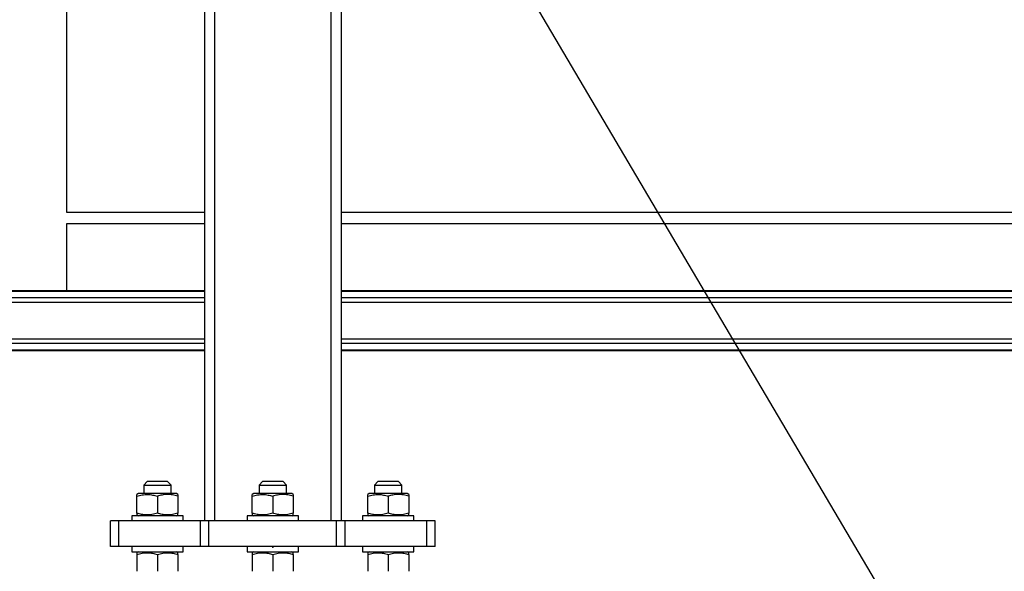
# Model space of a CAD drawing. Extents: x 0.2 to 16.8, y 0.2 to 10.8.
# Drawn here: x 8.6 to 9.2, y 5.7 to 6 of the extents above; entities that cross this region are included whole.
import ezdxf

# ---------------------------------------------------------------- set-up
doc = ezdxf.new("R2010")
doc.units = 0
doc.header["$MEASUREMENT"] = 0
doc.header["$PDSIZE"] = -1
doc.linetypes.add('SLD-SOLID', pattern=[0])
doc.layers.get('0').update_dxf_attribs({"linetype": 'CONTINUOUS'})
doc.layers.get('DEFPOINTS').update_dxf_attribs({"linetype": 'CONTINUOUS'})
doc.layers.add('LAYER_1', color=7, linetype='SLD-SOLID')
doc.styles.add('SLDTEXTSTYLE0', font='ARIAL.TTF', dxfattribs={"width": 0.948})
doc.styles.add('SLDTEXTSTYLE1', font='ARIALBD.TTF', dxfattribs={"width": 0.948})
doc.styles.get("Standard").update_dxf_attribs({"font": 'ARIAL.TTF'})
doc.dimstyles.new('SLDDIMSTYLE0', dxfattribs={"dimtxt": 0.141561, "dimasz": 0.188, "dimexe": 0, "dimexo": 0.0625, "dimgap": 0.03539, "dimtad": 0, "dimtih": 1, "dimtoh": 1, "dimdec": 1, "dimlfac": 42, "dimrnd": 1e-09, "dimzin": 12, "dimtxsty": 'SLDTEXTSTYLE1', "dimsah": 1, "dimcen": 0.09, "dimazin": 3, "dimtfac": 1, "dimtdec": 1, "dimtofl": 0, "dimtmove": 0, "dimatfit": 3, "dimtolj": 1, "dimtzin": 12})
doc.dimstyles.new('SLDDIMSTYLE1', dxfattribs={"dimtxt": 0.101115, "dimasz": 0.188, "dimexe": 0, "dimexo": 0.0625, "dimgap": 0.025279, "dimtad": 0, "dimtih": 1, "dimtoh": 1, "dimdec": 1, "dimlfac": 42, "dimrnd": 1e-09, "dimzin": 4, "dimtxsty": 'SLDTEXTSTYLE0', "dimsah": 1, "dimcen": 0.09, "dimsd1": 1, "dimazin": 3, "dimtfac": 1, "dimtdec": 1, "dimtmove": 0, "dimatfit": 3, "dimtolj": 1, "dimtzin": 12})
doc.dimstyles.new('SLDDIMSTYLE6', dxfattribs={"dimtxt": 0.18, "dimasz": 0.188, "dimexe": 0, "dimexo": 0.0625, "dimgap": 0, "dimtad": 0, "dimtih": 1, "dimtoh": 1, "dimdec": 0, "dimrnd": 1e-09, "dimzin": 0, "dimtxsty": 'STANDARD', "dimsah": 1, "dimcen": 0.09, "dimazin": 3, "dimtfac": 0.188, "dimtdec": 0, "dimtofl": 0, "dimtmove": 0, "dimatfit": 3, "dimtolj": 1, "dimtzin": 0})

# ---------------------------------------------------------------- blocks, each defined once
blk = doc.blocks.new('_D')
at = {"layer": 'DEFPOINTS', "color": 0}
for p in [(4.03439, 5.72909), (8.78598, 5.72909), (8.78598, 4.39771)]:
    blk.add_point(p, dxfattribs=at)
at = {"layer": 'LAYER_1', "color": 0}
for p, q in [((4.03439, 5.66659), (4.03439, 4.39771)), ((8.78598, 5.66659), (8.78598, 4.39771)), ((4.22239, 4.39771), (6.26349, 4.39771)), ((8.59798, 4.39771), (6.78142, 4.39771))]:
    blk.add_line(p, q, dxfattribs=at)
for points in [[(4.22239, 4.42905), (4.22239, 4.36638), (4.03439, 4.39771)], [(8.59798, 4.36638), (8.59798, 4.42905), (8.78598, 4.39771)]]:
    blk.add_solid(points, dxfattribs=at)
at = {"layer": 'LAYER_1', "color": 0, "insert": (6.52246, 4.47005), "char_height": 0.141561, "attachment_point": 2, "style": 'SLDTEXTSTYLE1'}
blk.add_mtext('\\A1;199.6', dxfattribs=at)
blk = doc.blocks.new('_D_1')
at = {"layer": 'DEFPOINTS', "color": 0}
for p in [(8.78598, 5.72909), (11.17256, 5.72909), (11.17256, 4.39759)]:
    blk.add_point(p, dxfattribs=at)
at = {"layer": 'LAYER_1', "color": 0}
for p, q in [((8.78598, 5.66659), (8.78598, 4.39759)), ((11.17256, 5.66659), (11.17256, 4.39759)), ((8.97398, 4.39759), (9.66344, 4.39759)), ((10.98456, 4.39759), (10.17869, 4.39759))]:
    blk.add_line(p, q, dxfattribs=at)
for points in [[(8.97398, 4.42892), (8.97398, 4.36625), (8.78598, 4.39759)], [(10.98456, 4.36625), (10.98456, 4.42892), (11.17256, 4.39759)]]:
    blk.add_solid(points, dxfattribs=at)
at = {"layer": 'LAYER_1', "color": 0, "insert": (9.92107, 4.46978), "char_height": 0.141561, "attachment_point": 2, "style": 'SLDTEXTSTYLE1'}
blk.add_mtext('\\A1;100.2', dxfattribs=at)
blk = doc.blocks.new('_D_3')
at = {"layer": 'DEFPOINTS', "color": 0}
for p in [(8.78598, 5.72909), (8.64312, 5.38061), (8.64312, 4.72099)]:
    blk.add_point(p, dxfattribs=at)
at = {"layer": 'LAYER_1', "color": 0}
for p, q in [((8.78598, 5.66659), (8.78598, 4.72099)), ((8.64312, 5.31811), (8.64312, 4.72099)), ((8.45512, 4.72099), (8.26712, 4.72099)), ((8.78598, 4.72099), (9.16198, 4.72099))]:
    blk.add_line(p, q, dxfattribs=at)
blk.add_solid([(8.45512, 4.68966), (8.45512, 4.75233), (8.64312, 4.72099)], dxfattribs=at)
at = {"layer": 'LAYER_1', "color": 0, "insert": (9.44075, 4.78576), "char_height": 0.1011149, "attachment_point": 2, "style": 'SLDTEXTSTYLE0'}
blk.add_mtext('\\A1;6.0 [152]', dxfattribs=at)
blk = doc.blocks.new('_D_11')
at = {"layer": 'DEFPOINTS', "color": 0}
for p in [(3.94533, 5.72931), (16.01789, 5.72884), (16.01789, 4.02057)]:
    blk.add_point(p, dxfattribs=at)
at = {"layer": 'LAYER_1', "color": 0}
for p, q in [((3.94533, 5.66681), (3.94533, 4.02057)), ((16.01789, 5.66634), (16.01789, 4.02057)), ((4.13333, 4.02057), (9.75644, 4.02057)), ((15.82989, 4.02057), (10.123, 4.02057))]:
    blk.add_line(p, q, dxfattribs=at)
for points in [[(4.13333, 4.0519), (4.13333, 3.98923), (3.94533, 4.02057)], [(15.82989, 3.98923), (15.82989, 4.0519), (16.01789, 4.02057)]]:
    blk.add_solid(points, dxfattribs=at)
at = {"layer": 'LAYER_1', "color": 0, "insert": (9.93972, 4.09276), "char_height": 0.141561, "attachment_point": 2, "style": 'SLDTEXTSTYLE1'}
blk.add_mtext('\\A1;507', dxfattribs=at)

msp = doc.modelspace()

# ---------------------------------------------------------------- linework, layer by layer
at = {"color": 7, "linetype": 'SLD-SOLID'}
for p, q in [((8.67317, 5.91248), (8.67317, 6.43211)), ((8.74848, 6.43036), (8.74848, 5.74337)), ((8.82347, 6.42844), (8.82347, 5.74337)), ((8.74848, 5.91233), (8.67314, 5.91233)), ((9.29272, 5.91233), (8.82347, 5.91233)), ((8.67314, 5.90624), (8.74848, 5.90624)), ((8.67317, 5.86945), (8.67317, 5.90624)), ((8.82347, 5.90624), (9.29272, 5.90624)), ((8.74848, 5.86945), (7.68764, 5.86945)), ((11.13506, 5.86945), (8.82347, 5.86945)), ((8.74848, 5.83664), (7.68764, 5.83664)), ((11.13506, 5.83664), (8.82347, 5.83664)), ((8.71708, 5.76493), (8.71521, 5.76306)), ((8.72833, 5.76493), (8.71708, 5.76493)), ((8.73021, 5.76306), (8.72833, 5.76493)), ((8.78036, 5.76493), (8.77848, 5.76306)), ((8.7916, 5.76493), (8.78036, 5.76493)), ((8.79348, 5.76306), (8.7916, 5.76493)), ((8.84363, 5.76493), (8.84175, 5.76306)), ((8.85488, 5.76493), (8.84363, 5.76493)), ((8.85675, 5.76306), (8.85488, 5.76493)), ((8.71521, 5.76306), (8.71521, 5.75837)), ((8.71521, 5.76306), (8.73021, 5.76306)), ((8.73021, 5.75837), (8.73021, 5.76306)), ((8.77848, 5.76306), (8.77848, 5.75837)), ((8.77848, 5.76306), (8.79348, 5.76306)), ((8.79348, 5.75837), (8.79348, 5.76306)), ((8.84175, 5.76306), (8.84175, 5.75837)), ((8.84175, 5.76306), (8.85675, 5.76306)), ((8.85675, 5.75837), (8.85675, 5.76306)), ((8.7123, 5.75837), (8.71145, 5.75788)), ((8.71145, 5.74768), (8.71145, 5.75688)), ((8.73311, 5.75837), (8.7123, 5.75837)), ((8.72271, 5.75688), (8.72271, 5.74768)), ((8.73396, 5.75788), (8.73311, 5.75837)), ((8.73396, 5.75688), (8.73396, 5.74768)), ((8.77557, 5.75837), (8.77473, 5.75788)), ((8.77473, 5.74768), (8.77473, 5.75688)), ((8.79638, 5.75837), (8.77557, 5.75837)), ((8.78598, 5.75688), (8.78598, 5.74768)), ((8.79723, 5.75788), (8.79638, 5.75837)), ((8.79723, 5.75688), (8.79723, 5.74768)), ((8.83885, 5.75837), (8.838, 5.75788)), ((8.838, 5.74768), (8.838, 5.75688)), ((8.85966, 5.75837), (8.83885, 5.75837)), ((8.84925, 5.75688), (8.84925, 5.74768)), ((8.8605, 5.75788), (8.85966, 5.75837)), ((8.8605, 5.75688), (8.8605, 5.74768)), ((8.69693, 5.72931), (8.69693, 5.74337)), ((8.70161, 5.74337), (8.69693, 5.74337)), ((8.70161, 5.72931), (8.70161, 5.74337)), ((8.74631, 5.74337), (8.70161, 5.74337)), ((8.70865, 5.74618), (8.70865, 5.74337)), ((8.72271, 5.74618), (8.70865, 5.74618)), ((8.71145, 5.74667), (8.7123, 5.74618)), ((8.73677, 5.74618), (8.72271, 5.74618)), ((8.73311, 5.74618), (8.73396, 5.74667)), ((8.73677, 5.74337), (8.73677, 5.74618)), ((8.74631, 5.72931), (8.74631, 5.74337)), ((8.751, 5.74337), (8.74631, 5.74337)), ((8.751, 5.72931), (8.751, 5.74337)), ((8.82096, 5.74337), (8.751, 5.74337)), ((8.77192, 5.74618), (8.77192, 5.74337)), ((8.78598, 5.74618), (8.77192, 5.74618)), ((8.77473, 5.74667), (8.77557, 5.74618)), ((8.80004, 5.74618), (8.78598, 5.74618)), ((8.79638, 5.74618), (8.79723, 5.74667)), ((8.80004, 5.74337), (8.80004, 5.74618)), ((8.82096, 5.72931), (8.82096, 5.74337)), ((8.82565, 5.74337), (8.82096, 5.74337)), ((8.82565, 5.72931), (8.82565, 5.74337)), ((8.87034, 5.74337), (8.82565, 5.74337)), ((8.83519, 5.74618), (8.83519, 5.74337)), ((8.84925, 5.74618), (8.83519, 5.74618)), ((8.838, 5.74667), (8.83885, 5.74618)), ((8.86331, 5.74618), (8.84925, 5.74618)), ((8.85966, 5.74618), (8.8605, 5.74667)), ((8.86331, 5.74337), (8.86331, 5.74618)), ((8.87034, 5.72931), (8.87034, 5.74337)), ((8.87503, 5.74337), (8.87034, 5.74337)), ((8.87503, 5.72931), (8.87503, 5.74337)), ((8.70161, 5.72931), (8.69693, 5.72931)), ((8.74631, 5.72931), (8.70161, 5.72931)), ((8.70865, 5.72931), (8.70865, 5.7265)), ((8.73677, 5.7265), (8.73677, 5.72931)), ((8.751, 5.72931), (8.74631, 5.72931)), ((8.82096, 5.72931), (8.751, 5.72931)), ((8.77192, 5.72931), (8.77192, 5.7265)), ((8.80004, 5.7265), (8.80004, 5.72931)), ((8.82565, 5.72931), (8.82096, 5.72931)), ((8.87034, 5.72931), (8.82565, 5.72931)), ((8.83519, 5.72931), (8.83519, 5.7265)), ((8.86331, 5.7265), (8.86331, 5.72931)), ((8.87503, 5.72931), (8.87034, 5.72931)), ((8.70865, 5.7265), (8.73677, 5.7265)), ((8.7123, 5.7265), (8.71145, 5.72601)), ((8.71145, 5.72501), (8.71145, 5.71581)), ((8.72271, 5.72501), (8.72271, 5.71581)), ((8.73396, 5.72601), (8.73311, 5.7265)), ((8.73396, 5.72501), (8.73396, 5.71581)), ((8.77192, 5.7265), (8.80004, 5.7265)), ((8.77557, 5.7265), (8.77473, 5.72601)), ((8.77473, 5.72501), (8.77473, 5.71581)), ((8.78598, 5.72501), (8.78598, 5.71581)), ((8.79723, 5.72601), (8.79638, 5.7265)), ((8.79723, 5.72501), (8.79723, 5.71581)), ((8.83519, 5.7265), (8.86331, 5.7265)), ((8.83885, 5.7265), (8.838, 5.72601)), ((8.838, 5.72501), (8.838, 5.71581)), ((8.84925, 5.72501), (8.84925, 5.71581)), ((8.8605, 5.72601), (8.85966, 5.7265)), ((8.8605, 5.72501), (8.8605, 5.71581))]:
    msp.add_line(p, q, dxfattribs=at)
at = {"color": 8, "linetype": 'SLD-SOLID'}
for p, q in [((8.75411, 6.43021), (8.75411, 5.74337)), ((8.81785, 6.42854), (8.81785, 5.74337)), ((8.74848, 5.8691), (7.68764, 5.8691)), ((11.13506, 5.8691), (8.82347, 5.8691)), ((8.74848, 5.86557), (7.68764, 5.86557)), ((8.74848, 5.86311), (7.68764, 5.86311)), ((11.13506, 5.86557), (8.82347, 5.86557)), ((11.13506, 5.86311), (8.82347, 5.86311)), ((8.74848, 5.84298), (7.68764, 5.84298)), ((8.74848, 5.84052), (7.68764, 5.84052)), ((11.13506, 5.84298), (8.82347, 5.84298)), ((11.13506, 5.84052), (8.82347, 5.84052)), ((8.74848, 5.837), (7.68764, 5.837)), ((11.13506, 5.837), (8.82347, 5.837))]:
    msp.add_line(p, q, dxfattribs=at)
at = {"color": 7, "linetype": 'SLD-SOLID'}
for points, knots in [([(8.67314, 5.91232), (8.67315, 5.91242), (8.67318, 5.91253), (8.67317, 5.91248), (8.67317, 5.91248)], [0, 0, 0, 0, 0.936816, 1, 1, 1, 1]), ([(8.71145, 5.75688), (8.71243, 5.75717), (8.71441, 5.75775), (8.71733, 5.75797), (8.72013, 5.75765), (8.72184, 5.75714), (8.72271, 5.75688)], [0, 0, 0, 0, 0.264614, 0.534966, 0.765352, 1, 1, 1, 1]), ([(8.71145, 5.75688), (8.71145, 5.75716), (8.71145, 5.75772), (8.71145, 5.75783), (8.71145, 5.75788)], [0, 0, 0, 0, 0.495458, 1, 1, 1, 1]), ([(8.73396, 5.75688), (8.73298, 5.75717), (8.73101, 5.75775), (8.72808, 5.75797), (8.72529, 5.75765), (8.72357, 5.75714), (8.72271, 5.75688)], [0, 0, 0, 0, 0.264614, 0.534966, 0.765352, 1, 1, 1, 1]), ([(8.73396, 5.75788), (8.73396, 5.75783), (8.73396, 5.75773), (8.73396, 5.75716), (8.73396, 5.75688)], [0, 0, 0, 0, 0.4945107, 1, 1, 1, 1]), ([(8.77473, 5.75688), (8.7757, 5.75717), (8.77768, 5.75775), (8.7806, 5.75797), (8.7834, 5.75765), (8.78511, 5.75714), (8.78598, 5.75688)], [0, 0, 0, 0, 0.264614, 0.534966, 0.765352, 1, 1, 1, 1]), ([(8.77473, 5.75688), (8.77473, 5.75716), (8.77473, 5.75772), (8.77473, 5.75783), (8.77473, 5.75788)], [0, 0, 0, 0, 0.495458, 1, 1, 1, 1]), ([(8.79723, 5.75688), (8.79625, 5.75717), (8.79428, 5.75775), (8.79135, 5.75797), (8.78856, 5.75765), (8.78684, 5.75714), (8.78598, 5.75688)], [0, 0, 0, 0, 0.264614, 0.534966, 0.765352, 1, 1, 1, 1]), ([(8.79723, 5.75788), (8.79723, 5.75783), (8.79723, 5.75773), (8.79723, 5.75716), (8.79723, 5.75688)], [0, 0, 0, 0, 0.4945107, 1, 1, 1, 1]), ([(8.838, 5.75688), (8.83898, 5.75717), (8.84095, 5.75775), (8.84388, 5.75797), (8.84667, 5.75765), (8.84839, 5.75714), (8.84925, 5.75688)], [0, 0, 0, 0, 0.264614, 0.534966, 0.765352, 1, 1, 1, 1]), ([(8.838, 5.75688), (8.838, 5.75716), (8.838, 5.75772), (8.838, 5.75783), (8.838, 5.75788)], [0, 0, 0, 0, 0.495458, 1, 1, 1, 1]), ([(8.8605, 5.75688), (8.85953, 5.75717), (8.85755, 5.75775), (8.85463, 5.75797), (8.85183, 5.75765), (8.85012, 5.75714), (8.84925, 5.75688)], [0, 0, 0, 0, 0.264614, 0.534966, 0.765352, 1, 1, 1, 1]), ([(8.8605, 5.75788), (8.8605, 5.75783), (8.8605, 5.75773), (8.8605, 5.75716), (8.8605, 5.75688)], [0, 0, 0, 0, 0.4945107, 1, 1, 1, 1]), ([(8.72271, 5.74768), (8.72173, 5.74739), (8.71976, 5.7468), (8.71683, 5.74659), (8.71403, 5.7469), (8.71232, 5.74742), (8.71145, 5.74768)], [0, 0, 0, 0, 0.2646136, 0.5349658, 0.7653524, 1, 1, 1, 1]), ([(8.71145, 5.74768), (8.71145, 5.7474), (8.71145, 5.74683), (8.71145, 5.74673), (8.71145, 5.74667)], [0, 0, 0, 0, 0.495458, 1, 1, 1, 1]), ([(8.73396, 5.74768), (8.73298, 5.74739), (8.73101, 5.7468), (8.72808, 5.74659), (8.72529, 5.7469), (8.72357, 5.74742), (8.72271, 5.74768)], [0, 0, 0, 0, 0.264614, 0.534966, 0.765352, 1, 1, 1, 1]), ([(8.73396, 5.74667), (8.73396, 5.74672), (8.73396, 5.74683), (8.73396, 5.74739), (8.73396, 5.74768)], [0, 0, 0, 0, 0.494511, 1, 1, 1, 1]), ([(8.78598, 5.74768), (8.785, 5.74739), (8.78303, 5.7468), (8.7801, 5.74659), (8.77731, 5.7469), (8.77559, 5.74742), (8.77473, 5.74768)], [0, 0, 0, 0, 0.2646136, 0.5349658, 0.7653524, 1, 1, 1, 1]), ([(8.77473, 5.74768), (8.77473, 5.7474), (8.77473, 5.74683), (8.77473, 5.74673), (8.77473, 5.74667)], [0, 0, 0, 0, 0.495458, 1, 1, 1, 1]), ([(8.79723, 5.74768), (8.79625, 5.74739), (8.79428, 5.7468), (8.79135, 5.74659), (8.78856, 5.7469), (8.78684, 5.74742), (8.78598, 5.74768)], [0, 0, 0, 0, 0.264614, 0.534966, 0.765352, 1, 1, 1, 1]), ([(8.79723, 5.74667), (8.79723, 5.74672), (8.79723, 5.74683), (8.79723, 5.74739), (8.79723, 5.74768)], [0, 0, 0, 0, 0.494511, 1, 1, 1, 1]), ([(8.84925, 5.74768), (8.84828, 5.74739), (8.8463, 5.7468), (8.84338, 5.74659), (8.84058, 5.7469), (8.83887, 5.74742), (8.838, 5.74768)], [0, 0, 0, 0, 0.2646136, 0.5349658, 0.7653524, 1, 1, 1, 1]), ([(8.838, 5.74768), (8.838, 5.7474), (8.838, 5.74683), (8.838, 5.74673), (8.838, 5.74667)], [0, 0, 0, 0, 0.495458, 1, 1, 1, 1]), ([(8.8605, 5.74768), (8.85953, 5.74739), (8.85755, 5.7468), (8.85463, 5.74659), (8.85183, 5.7469), (8.85012, 5.74742), (8.84925, 5.74768)], [0, 0, 0, 0, 0.264614, 0.534966, 0.765352, 1, 1, 1, 1]), ([(8.8605, 5.74667), (8.8605, 5.74672), (8.8605, 5.74683), (8.8605, 5.74739), (8.8605, 5.74768)], [0, 0, 0, 0, 0.494511, 1, 1, 1, 1]), ([(8.71145, 5.72501), (8.71243, 5.7253), (8.71441, 5.72588), (8.71733, 5.7261), (8.72013, 5.72578), (8.72184, 5.72527), (8.72271, 5.72501)], [0, 0, 0, 0, 0.264614, 0.534966, 0.765352, 1, 1, 1, 1]), ([(8.71145, 5.72601), (8.71145, 5.72596), (8.71145, 5.72586), (8.71145, 5.72529), (8.71145, 5.72501)], [0, 0, 0, 0, 0.494511, 1, 1, 1, 1]), ([(8.72271, 5.72501), (8.72368, 5.7253), (8.72566, 5.72588), (8.72858, 5.7261), (8.73138, 5.72578), (8.73309, 5.72527), (8.73396, 5.72501)], [0, 0, 0, 0, 0.264614, 0.534966, 0.765352, 1, 1, 1, 1]), ([(8.73396, 5.72501), (8.73396, 5.72529), (8.73396, 5.72585), (8.73396, 5.72596), (8.73396, 5.72601)], [0, 0, 0, 0, 0.495458, 1, 1, 1, 1]), ([(8.77473, 5.72501), (8.7757, 5.7253), (8.77768, 5.72588), (8.7806, 5.7261), (8.7834, 5.72578), (8.78511, 5.72527), (8.78598, 5.72501)], [0, 0, 0, 0, 0.264614, 0.534966, 0.765352, 1, 1, 1, 1]), ([(8.77473, 5.72601), (8.77473, 5.72596), (8.77473, 5.72586), (8.77473, 5.72529), (8.77473, 5.72501)], [0, 0, 0, 0, 0.494511, 1, 1, 1, 1]), ([(8.78598, 5.72501), (8.78696, 5.7253), (8.78893, 5.72588), (8.79186, 5.7261), (8.79465, 5.72578), (8.79637, 5.72527), (8.79723, 5.72501)], [0, 0, 0, 0, 0.264614, 0.534966, 0.765352, 1, 1, 1, 1]), ([(8.79723, 5.72501), (8.79723, 5.72529), (8.79723, 5.72585), (8.79723, 5.72596), (8.79723, 5.72601)], [0, 0, 0, 0, 0.495458, 1, 1, 1, 1]), ([(8.838, 5.72501), (8.83898, 5.7253), (8.84095, 5.72588), (8.84388, 5.7261), (8.84667, 5.72578), (8.84839, 5.72527), (8.84925, 5.72501)], [0, 0, 0, 0, 0.264614, 0.534966, 0.765352, 1, 1, 1, 1]), ([(8.838, 5.72601), (8.838, 5.72596), (8.838, 5.72586), (8.838, 5.72529), (8.838, 5.72501)], [0, 0, 0, 0, 0.494511, 1, 1, 1, 1]), ([(8.84925, 5.72501), (8.85023, 5.7253), (8.8522, 5.72588), (8.85513, 5.7261), (8.85793, 5.72578), (8.85964, 5.72527), (8.8605, 5.72501)], [0, 0, 0, 0, 0.264614, 0.534966, 0.765352, 1, 1, 1, 1]), ([(8.8605, 5.72501), (8.8605, 5.72529), (8.8605, 5.72585), (8.8605, 5.72596), (8.8605, 5.72601)], [0, 0, 0, 0, 0.495458, 1, 1, 1, 1])]:
    msp.add_open_spline(points, degree=3, knots=knots, dxfattribs=at)
at = {"layer": 'LAYER_1', "color": 7}
msp.add_point((8.78598, 5.72909), dxfattribs=at)

# ---------------------------------------------------------------- dimensions: what is measured, and where the dimension line sits
for base, p1, p2, dimstyle, picture, middle in [((16.01789, 4.02057), (3.94533, 5.72931), (16.01789, 5.72884), 'SLDDIMSTYLE0', '_D_11', (9.93972, 4.02057)), ((8.78598, 4.39771), (4.03439, 5.72909), (8.78598, 5.72909), 'SLDDIMSTYLE0', '_D', (6.52246, 4.39771)), ((8.64312, 4.72099), (8.78598, 5.72909), (8.64312, 5.38061), 'SLDDIMSTYLE1', '_D_3', (9.44075, 4.72099)), ((11.17256, 4.39759), (8.78598, 5.72909), (11.17256, 5.72909), 'SLDDIMSTYLE0', '_D_1', (9.92107, 4.39759))]:
    dim = msp.add_linear_dim(base=base, p1=p1, p2=p2, dimstyle=dimstyle, dxfattribs=at)
    dim.commit()
    dim.dimension.update_dxf_attribs({"geometry": picture, "text_midpoint": middle, "dimtype": 160})

# ---------------------------------------------------------------- leaders
msp.add_leader([(8.798, 6.24946), (9.45521, 5.1365), (9.70521, 5.1365)], dimstyle='SLDDIMSTYLE6', dxfattribs=at)

doc.saveas('drawing.dxf')
